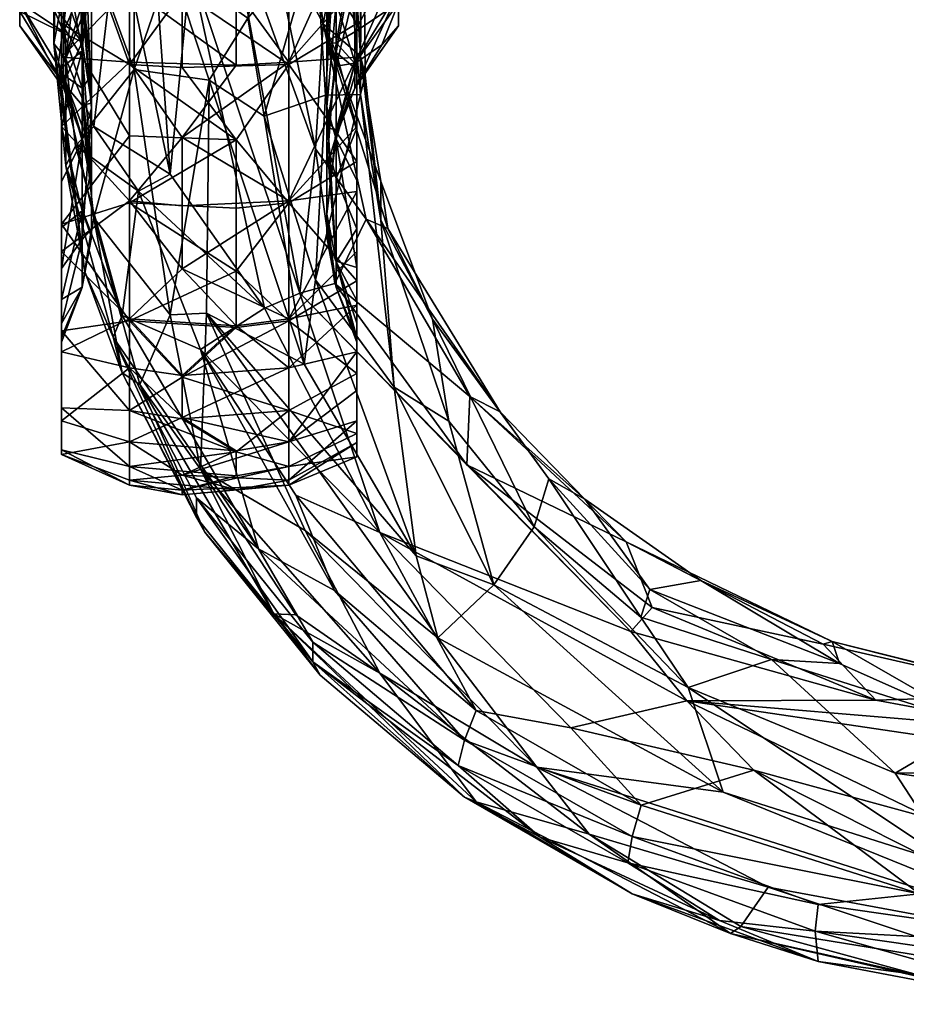
# Model space of a CAD drawing. Units: inches. Extents: x -0.8 to 26.2, y -45.2 to 0.
# Drawn here: x 0.1 to 3, y -45.2 to -42 of the extents above; entities that cross this region are included whole.
import ezdxf

# ---------------------------------------------------------------- set-up
doc = ezdxf.new("R2010")
doc.units = ezdxf.units.IN
doc.header["$MEASUREMENT"] = 0
doc.layers.add('AFUAC-3-CTPL', color=19, linetype='Continuous')
doc.layers.add('AFUAC-3-FMPT', color=4, linetype='Continuous')

msp = doc.modelspace()

# ---------------------------------------------------------------- meshes
at = {"layer": 'AFUAC-3-CTPL'}
mesh = msp.add_polyface(dxfattribs=at)
corners = [(1.0941, -41.1897, 3.1192), (1.0941, -42.0939, 2.8519), (1.0941, -41.3635, 2.9928), (1.3253, -41.4305, 2.4724), (1.3253, -41.2634, 1.6062), (1.3253, -41.1397, 2.2621), (1.1903, -41.3335, 0.5108), (1.1903, -41.1885, 0.1603), (1.1903, -40.9227, 0.6323), (1.1845, -41.2544, 1.3737), (1.1845, -41.5928, 1.3084), (1.1246, -41.2872, 1.1946), (1.1246, -40.9318, 1.4212), (1.1845, -41.108, 1.467), (1.1903, -41.5547, 3.875), (0.972, -41.1866, 3.9312), (0.972, -41.6783, 3.9611), (1.1845, -41.1102, 2.5348), (1.1903, -40.9284, 3.3703), (1.1903, -41.079, 3.8147), (1.1903, -41.3397, 3.4901), (1.1903, -41.4267, 0.1291), (1.1246, -41.1397, 3.2743), (0.972, -41.6701, 0.0384), (1.3253, -41.5518, 2.4875), (1.3253, -41.7865, 2.4267), (1.3253, -41.6109, 1.5162), (1.3253, -41.4887, 1.5165), (1.1246, -41.1344, 0.7275), (1.1246, -41.6321, 0.6635), (1.3253, -41.1092, 1.7934), (1.0941, -40.9186, 1.0084), (1.0941, -41.2366, 1.0398), (1.0941, -41.6222, 0.8261), (0.6288, -41.4296, 3.9924), (0.972, -41.1785, 0.0704), (1.1246, -41.6376, 3.3361), (1.1845, -41.4224, 2.6809), (1.1246, -41.1916, 2.7675), (1.1246, -41.6058, 2.8456), (0.8018, -41.1808, 3.9615), (1.1246, -41.7078, 1.1673), (0.8018, -41.4213, 0.0081), (1.1903, -41.7619, 0.5099), (0.8018, -41.1726, 0.04), (1.0941, -40.9052, 1.2229), (1.0941, -40.803, 2.9077), (1.1903, -40.9562, 0.2218)]
mesh.append_faces([[corners[k] for k in face] for face in [(9, 10, 11), (14, 15, 16), (3, 5, 17), (20, 22, 18), (23, 7, 21), (27, 10, 9), (28, 6, 8), (19, 15, 14), (35, 7, 23), (4, 27, 9), (3, 17, 37), (37, 38, 39), (24, 3, 37), (27, 26, 10), (42, 35, 23), (11, 10, 41), (37, 17, 38), (44, 35, 42), (39, 38, 2), (4, 9, 13), (35, 47, 7)]])
mesh.append_faces([[corners[k] for k in face] for face in [(32, 11, 41)]], dxfattribs={"vtx0": -1})
mesh.append_faces([[corners[k] for k in face] for face in [(3, 4, 5), (6, 7, 8), (18, 19, 20), (31, 32, 33), (15, 34, 16), (28, 33, 29), (43, 21, 6), (0, 2, 46)]], dxfattribs={"vtx0": -1, "vtx1": -1})
mesh.append_faces([[corners[k] for k in face] for face in [(4, 25, 26)]], dxfattribs={"vtx0": -1, "vtx1": -1, "vtx2": -1})
mesh.append_faces([[corners[k] for k in face] for face in [(0, 1, 2), (6, 21, 7), (4, 24, 25), (5, 4, 30), (20, 19, 14), (28, 31, 33), (0, 22, 36), (11, 32, 45)]], dxfattribs={"vtx0": -1, "vtx2": -1})
mesh.append_faces([[corners[k] for k in face] for face in [(12, 13, 11)]], dxfattribs={"vtx1": -1})
mesh.append_faces([[corners[k] for k in face] for face in [(3, 24, 4)]], dxfattribs={"vtx1": -1, "vtx2": -1})
mesh.append_faces([[corners[k] for k in face] for face in [(6, 28, 29), (36, 22, 20), (15, 40, 34), (26, 27, 4), (13, 9, 11)]], dxfattribs={"vtx2": -1})
mesh = msp.add_polyface(dxfattribs=at)
corners = [(1.0941, -42.0537, 3.0631), (1.0941, -41.1897, 3.1192), (1.1246, -41.6376, 3.3361), (1.0941, -41.6222, 0.8261), (1.0941, -42.2985, 1.0923), (1.1246, -41.9619, 0.7257), (1.3253, -41.6109, 1.5162), (1.3253, -41.7865, 2.4267), (1.3253, -41.8365, 1.605), (1.1845, -41.9208, 1.4142), (1.3253, -41.5518, 2.4875), (1.1845, -41.4224, 2.6809), (1.1845, -41.7663, 2.6585), (1.1903, -41.3397, 3.4901), (1.1903, -41.5547, 3.875), (1.1903, -42.0302, 3.8127), (1.1903, -41.667, 0.1286), (0.972, -42.1542, 0.1297), (0.972, -41.6701, 0.0384), (1.0941, -42.0939, 2.8519), (1.1246, -42.0923, 2.6518), (1.1246, -41.6058, 2.8456), (1.0941, -41.2366, 1.0398), (1.1246, -41.7078, 1.1673), (1.0941, -42.0903, 1.1458), (1.1845, -42.1573, 1.6649), (1.1903, -42.1731, 0.6297), (1.1903, -41.9054, 0.1588), (1.1903, -41.7619, 0.5099), (0.972, -41.6783, 3.9611), (0.972, -42.162, 3.8678), (0.6288, -41.9289, 3.96), (1.1845, -42.0569, 2.4733), (1.1903, -41.7681, 3.4892), (1.1246, -42.1673, 1.4186), (1.1845, -41.5928, 1.3084), (1.3253, -41.9629, 2.2604), (0.8018, -41.9207, 0.0385), (0.6288, -41.672, 0.0076), (0.8018, -41.4213, 0.0081), (1.1246, -41.6321, 0.6635), (1.1903, -41.3335, 0.5108), (1.1246, -42.1234, 3.2103), (0.8018, -41.6803, 3.9919), (0.6288, -41.4296, 3.9924), (1.0941, -41.3635, 2.9928), (1.3253, -41.9258, 1.6885), (1.1903, -41.4267, 0.1291)]
mesh.append_faces([[corners[k] for k in face] for face in [(10, 11, 12), (16, 17, 18), (19, 20, 21), (7, 10, 12), (23, 24, 22), (15, 29, 30), (14, 29, 15), (12, 11, 21), (27, 17, 16), (7, 12, 32), (23, 9, 34), (36, 7, 32), (17, 37, 18), (20, 12, 21), (32, 12, 20), (35, 9, 23), (19, 21, 45), (18, 47, 16)]])
mesh.append_faces([[corners[k] for k in face] for face in [(8, 25, 9), (6, 9, 35), (33, 42, 2), (29, 44, 43)]], dxfattribs={"vtx0": -1})
mesh.append_faces([[corners[k] for k in face] for face in [(6, 7, 8), (26, 27, 28), (29, 31, 30), (13, 15, 33), (42, 0, 2), (40, 3, 5), (8, 36, 46)]], dxfattribs={"vtx0": -1, "vtx1": -1})
mesh.append_faces([[corners[k] for k in face] for face in [(13, 14, 15), (22, 4, 3), (28, 27, 16), (19, 1, 0), (8, 7, 36), (40, 28, 41), (28, 40, 5), (28, 16, 47)]], dxfattribs={"vtx0": -1, "vtx2": -1})
mesh.append_faces([[corners[k] for k in face] for face in [(33, 2, 13)]], dxfattribs={"vtx1": -1})
mesh.append_faces([[corners[k] for k in face] for face in [(0, 1, 2), (3, 4, 5), (22, 24, 4)]], dxfattribs={"vtx1": -1, "vtx2": -1})
mesh.append_faces([[corners[k] for k in face] for face in [(6, 8, 9), (5, 26, 28), (38, 39, 18), (29, 43, 31), (8, 46, 25)]], dxfattribs={"vtx2": -1})
mesh = msp.add_polyface(dxfattribs=at)
corners = [(0.1589, -41.8475, 2.4655), (0.1053, -41.9629, 2.2604), (0.2462, -42.0569, 2.4733), (0.3365, -41.7687, 0.8443), (0.306, -41.6321, 0.6635), (0.306, -42.1183, 0.7873), (0.1053, -41.8365, 1.605), (0.1053, -41.4305, 2.4724), (0.1053, -41.4887, 1.5165), (0.4586, -41.4233, 0.0389), (0.2403, -41.9054, 0.1588), (0.2403, -41.667, 0.1286), (0.2462, -41.9208, 1.4142), (0.1053, -41.6109, 1.5162), (0.2462, -41.5928, 1.3084), (0.6288, -41.9289, 3.96), (0.4586, -41.6783, 3.9611), (0.4586, -42.162, 3.8678), (0.8018, -41.6803, 3.9919), (0.306, -41.4993, 2.8459), (0.3365, -42.3023, 2.9046), (0.3365, -41.2406, 2.9615), (0.2462, -41.7663, 2.6585), (0.306, -41.9132, 2.766), (0.2403, -41.7619, 0.5099), (0.1053, -41.7865, 2.4267), (0.1053, -41.9914, 1.7915), (0.306, -41.4695, 3.3365), (0.306, -41.9672, 3.2725), (0.2403, -41.7681, 3.4892), (0.3365, -41.4794, 3.1739), (0.2403, -41.5547, 3.875), (0.2403, -42.0302, 3.8127), (0.972, -41.6701, 0.0384), (0.8018, -41.9207, 0.0385), (0.6288, -41.672, 0.0076), (0.2403, -42.1731, 0.6297), (0.306, -41.7078, 1.1673), (0.306, -41.2872, 1.1946), (0.3365, -41.861, 1.0385), (0.306, -42.0896, 1.3459), (0.4586, -41.915, 0.0688), (0.2403, -42.1788, 3.3677), (0.3365, -42.2858, 1.3069), (0.6288, -41.4296, 3.9924), (0.2403, -41.3335, 0.5108), (0.2403, -42.1379, 0.2193)]
mesh.append_faces([[corners[k] for k in face] for face in [(0, 1, 2), (9, 10, 11), (15, 16, 17), (19, 20, 21), (22, 23, 19), (16, 31, 17), (23, 22, 2), (19, 23, 20), (41, 10, 9), (17, 31, 32), (26, 6, 40), (29, 28, 42), (35, 41, 9), (12, 37, 40), (40, 6, 12), (37, 12, 14)]])
mesh.append_faces([[corners[k] for k in face] for face in [(3, 4, 5), (12, 13, 14), (18, 16, 15), (22, 0, 2), (34, 41, 35), (4, 45, 24), (41, 46, 10)]], dxfattribs={"vtx0": -1})
mesh.append_faces([[corners[k] for k in face] for face in [(10, 24, 11), (25, 26, 1), (31, 29, 32), (25, 0, 22)]], dxfattribs={"vtx0": -1, "vtx1": -1})
mesh.append_faces([[corners[k] for k in face] for face in [(6, 7, 8)]], dxfattribs={"vtx0": -1, "vtx1": -1, "vtx2": -1})
mesh.append_faces([[corners[k] for k in face] for face in [(28, 30, 20), (10, 36, 24), (25, 6, 26), (3, 43, 39), (11, 24, 45), (30, 28, 27)]], dxfattribs={"vtx0": -1, "vtx2": -1})
mesh.append_faces([[corners[k] for k in face] for face in [(6, 13, 12), (37, 38, 39), (1, 0, 25)]], dxfattribs={"vtx1": -1})
mesh.append_faces([[corners[k] for k in face] for face in [(25, 7, 6)]], dxfattribs={"vtx1": -1, "vtx2": -1})
mesh.append_faces([[corners[k] for k in face] for face in [(27, 28, 29), (33, 34, 35), (5, 4, 24), (40, 37, 39), (7, 25, 22), (21, 20, 30), (18, 44, 16), (8, 13, 6)]], dxfattribs={"vtx2": -1})
mesh = msp.add_polyface(dxfattribs=at)
corners = [(1.2717, -42.0986, 2.068), (1.3253, -41.9629, 2.2604), (1.1845, -42.1587, 2.3325), (1.1903, -42.1379, 0.2193), (0.972, -42.6003, 0.3385), (0.972, -42.1542, 0.1297), (1.0941, -42.4909, 2.37), (1.1246, -42.3917, 2.1045), (1.1246, -42.0923, 2.6518), (1.1246, -42.5287, 2.9145), (1.1246, -42.1234, 3.2103), (1.1903, -42.3671, 3.2644), (1.0941, -42.2985, 1.0923), (1.1246, -42.4021, 0.9666), (1.1246, -41.9619, 0.7257), (1.1903, -42.1731, 0.6297), (1.1903, -42.3608, 0.309), (1.0941, -42.0939, 2.8519), (1.3253, -41.9258, 1.6885), (1.1845, -42.238, 1.9117), (1.1845, -42.1573, 1.6649), (1.3253, -42.0374, 2.0296), (1.1845, -42.2384, 2.0854), (1.1903, -42.1788, 3.3677), (1.1903, -41.7681, 3.4892), (1.1903, -42.0302, 3.8127), (1.1845, -41.9208, 1.4142), (1.1246, -42.1673, 1.4186), (1.1903, -42.4743, 3.6318), (0.972, -42.162, 3.8678), (1.1246, -42.3711, 1.7875), (1.0941, -42.3669, 1.4044), (1.0941, -42.4097, 2.8033), (1.1903, -42.534, 0.8605), (0.6288, -42.3969, 0.1921), (0.8018, -42.1636, 0.1003), (0.6288, -42.1716, 3.8971), (0.8018, -42.4045, 3.8044), (1.0941, -42.0537, 3.0631), (1.1903, -42.5704, 0.4265), (1.0941, -42.0903, 1.1458), (0.8018, -41.9207, 0.0385), (1.1246, -41.7078, 1.1673), (1.1903, -41.9054, 0.1588), (1.1845, -42.0569, 2.4733)]
mesh.append_faces([[corners[k] for k in face] for face in [(3, 4, 5), (6, 8, 17), (26, 20, 27), (25, 29, 28), (16, 4, 3), (7, 2, 8), (7, 22, 2), (20, 19, 30), (20, 30, 27), (5, 35, 41), (3, 5, 43), (22, 19, 0), (2, 44, 8), (1, 44, 2)]])
mesh.append_faces([[corners[k] for k in face] for face in [(6, 7, 8), (18, 19, 20), (18, 1, 21), (15, 13, 33), (5, 34, 35), (29, 36, 37), (19, 7, 30), (21, 0, 19), (7, 19, 22)]], dxfattribs={"vtx0": -1})
mesh.append_faces([[corners[k] for k in face] for face in [(23, 10, 24), (24, 25, 23), (23, 28, 11), (1, 0, 21)]], dxfattribs={"vtx0": -1, "vtx1": -1})
mesh.append_faces([[corners[k] for k in face] for face in [(0, 1, 2), (12, 13, 14), (15, 16, 3), (23, 25, 28), (32, 10, 9), (32, 6, 17), (17, 38, 32), (15, 39, 16), (27, 31, 40), (15, 3, 43)]], dxfattribs={"vtx0": -1, "vtx2": -1})
mesh.append_faces([[corners[k] for k in face] for face in [(22, 0, 2), (14, 13, 15)]], dxfattribs={"vtx1": -1})
mesh.append_faces([[corners[k] for k in face] for face in [(9, 10, 11), (32, 38, 10), (23, 11, 10), (40, 31, 12)]], dxfattribs={"vtx1": -1, "vtx2": -1})
mesh.append_faces([[corners[k] for k in face] for face in [(18, 21, 19), (27, 30, 31), (40, 42, 27)]], dxfattribs={"vtx2": -1})
mesh = msp.add_polyface(dxfattribs=at)
corners = [(0.2403, -42.0302, 3.8127), (0.2403, -42.1788, 3.3677), (0.2403, -42.6754, 3.5003), (0.4586, -42.3912, 3.7764), (0.2462, -42.2384, 2.0854), (0.2462, -42.2215, 1.8263), (0.306, -42.3982, 1.9982), (0.306, -41.9672, 3.2725), (0.3365, -42.3023, 2.9046), (0.306, -42.4064, 3.0299), (0.2403, -41.7681, 3.4892), (0.4586, -42.1542, 0.1297), (0.2403, -42.1379, 0.2193), (0.4586, -41.915, 0.0688), (0.1053, -42.0374, 2.0296), (0.3365, -42.2858, 1.3069), (0.306, -42.0896, 1.3459), (0.3365, -41.861, 1.0385), (0.306, -42.1183, 0.7873), (0.3365, -42.5008, 1.3068), (0.3365, -41.7687, 0.8443), (0.1053, -41.9914, 1.7915), (0.306, -42.2374, 2.4967), (0.3365, -42.5299, 2.2492), (0.3365, -42.1964, 2.7771), (0.8018, -42.1636, 0.1003), (0.8018, -42.4045, 3.8044), (0.4586, -42.162, 3.8678), (0.6288, -42.1716, 3.8971), (0.4586, -42.6003, 0.3385), (0.2403, -42.3608, 0.309), (0.306, -42.2925, 1.5902), (0.3365, -42.5529, 1.8713), (0.2403, -42.1731, 0.6297), (0.2462, -42.0569, 2.4733), (0.1053, -41.9629, 2.2604), (0.2462, -42.1955, 2.2537), (0.2403, -42.3618, 0.7322), (0.306, -42.6323, 1.2107), (0.2403, -41.7619, 0.5099), (0.6288, -41.9289, 3.96), (0.972, -42.162, 3.8678), (0.6288, -42.3969, 0.1921), (0.2403, -42.5387, 3.1353), (0.306, -41.9132, 2.766), (0.8018, -41.9207, 0.0385), (0.2403, -41.9054, 0.1588)]
mesh.append_faces([[corners[k] for k in face] for face in [(3, 0, 2), (4, 5, 6), (22, 23, 24), (26, 27, 3), (28, 27, 26), (31, 15, 32), (5, 21, 16), (34, 35, 36), (27, 0, 3), (40, 27, 28), (34, 22, 44), (22, 34, 36), (8, 44, 24), (44, 22, 24), (31, 5, 16), (6, 5, 31)]])
mesh.append_faces([[corners[k] for k in face] for face in [(14, 5, 4), (18, 19, 20), (11, 30, 12), (36, 6, 22), (37, 38, 18), (35, 21, 14), (18, 33, 37), (35, 4, 36)]], dxfattribs={"vtx0": -1})
mesh.append_faces([[corners[k] for k in face] for face in [(0, 1, 2), (7, 8, 9), (15, 16, 17), (30, 33, 12), (19, 15, 20), (12, 33, 46)]], dxfattribs={"vtx0": -1, "vtx1": -1})
mesh.append_faces([[corners[k] for k in face] for face in [(0, 10, 1), (25, 11, 13), (18, 39, 33), (41, 40, 28), (30, 37, 33)]], dxfattribs={"vtx0": -1, "vtx2": -1})
mesh.append_faces([[corners[k] for k in face] for face in [(11, 12, 13), (42, 11, 25), (42, 29, 11)]], dxfattribs={"vtx1": -1})
mesh.append_faces([[corners[k] for k in face] for face in [(29, 30, 11), (45, 25, 13)]], dxfattribs={"vtx1": -1, "vtx2": -1})
mesh.append_faces([[corners[k] for k in face] for face in [(14, 21, 5), (15, 31, 16), (35, 14, 4), (1, 7, 9), (9, 43, 1), (36, 4, 6)]], dxfattribs={"vtx2": -1})
mesh = msp.add_polyface(dxfattribs=at)
corners = [(0.8018, -43.003, 0.6305), (0.4586, -42.9806, 0.6517), (0.6288, -42.8199, 0.4593), (0.306, -42.7254, 2.6426), (0.3365, -42.6905, 2.2901), (0.306, -42.8795, 2.165), (0.306, -42.6323, 1.2107), (0.2403, -42.3618, 0.7322), (0.2403, -42.6861, 1.0121), (0.3365, -42.3023, 2.9046), (0.8018, -42.8264, 3.5354), (0.4586, -42.6073, 3.6571), (0.4586, -42.9862, 3.3423), (0.2403, -42.7632, 0.5698), (0.2403, -42.3608, 0.309), (0.4586, -42.6003, 0.3385), (0.2403, -42.6754, 3.5003), (0.2403, -42.1788, 3.3677), (0.2403, -42.5387, 3.1353), (0.2403, -42.9185, 1.3719), (0.306, -42.8788, 1.8294), (0.3365, -42.7172, 1.8502), (0.3365, -42.1964, 2.7771), (0.3365, -42.5299, 2.2492), (0.8018, -42.6239, 3.6831), (0.8018, -42.4045, 3.8044), (0.2403, -43.0191, 3.166), (0.972, -42.6003, 0.3385), (0.6288, -42.6168, 0.3124), (0.6288, -42.3969, 0.1921), (0.306, -42.4064, 3.0299), (0.2403, -42.8186, 2.811), (0.3365, -42.5529, 1.8713), (0.3365, -42.5008, 1.3068), (0.2403, -43.0864, 0.9241), (0.2403, -42.9957, 2.421), (0.306, -42.1183, 0.7873), (0.4586, -42.3912, 3.7764), (0.306, -42.2374, 2.4967), (0.306, -42.3982, 1.9982), (0.306, -42.2925, 1.5902), (0.3365, -42.2858, 1.3069), (0.2403, -43.0558, 1.9969)]
mesh.append_faces([[corners[k] for k in face] for face in [(15, 13, 14), (12, 16, 26), (11, 16, 12), (28, 15, 29), (2, 15, 28), (6, 8, 19), (11, 37, 16)]])
mesh.append_faces([[corners[k] for k in face] for face in [(0, 1, 2), (6, 7, 8), (19, 20, 6), (22, 4, 9), (35, 3, 5), (6, 21, 33), (30, 31, 18), (3, 35, 31), (32, 39, 40)]], dxfattribs={"vtx0": -1})
mesh.append_faces([[corners[k] for k in face] for face in [(3, 4, 5), (13, 7, 14), (20, 21, 6), (16, 18, 26), (21, 32, 33), (34, 8, 13), (4, 23, 21), (5, 4, 20), (23, 39, 32)]], dxfattribs={"vtx0": -1, "vtx1": -1})
mesh.append_faces([[corners[k] for k in face] for face in [(10, 11, 12), (13, 8, 7), (16, 17, 18), (9, 3, 30), (26, 18, 31), (34, 19, 8), (20, 4, 21), (42, 5, 20), (21, 23, 32)]], dxfattribs={"vtx0": -1, "vtx2": -1})
mesh.append_faces([[corners[k] for k in face] for face in [(24, 25, 11), (2, 1, 15), (6, 33, 36), (24, 11, 10), (38, 39, 23)]], dxfattribs={"vtx1": -1})
mesh.append_faces([[corners[k] for k in face] for face in [(9, 4, 3), (22, 23, 4), (32, 41, 33)]], dxfattribs={"vtx1": -1, "vtx2": -1})
mesh.append_faces([[corners[k] for k in face] for face in [(1, 13, 15), (27, 28, 29), (30, 3, 31), (25, 37, 11)]], dxfattribs={"vtx2": -1})
mesh = msp.add_polyface(dxfattribs=at)
corners = [(1.1903, -42.4743, 3.6318), (0.972, -42.162, 3.8678), (0.972, -42.6073, 3.6571), (1.0941, -42.2985, 1.0923), (1.1246, -42.7946, 1.5045), (1.1246, -42.4021, 0.9666), (1.1903, -42.3671, 3.2644), (1.1903, -42.858, 3.3442), (1.1903, -42.6902, 2.9832), (0.972, -42.6003, 0.3385), (0.6288, -42.3969, 0.1921), (0.972, -42.1542, 0.1297), (1.1246, -42.3711, 1.7875), (1.1246, -42.3917, 2.1045), (1.0941, -42.6433, 1.5648), (0.972, -42.9806, 0.6517), (0.6288, -42.8199, 0.4593), (1.1246, -42.7967, 2.4903), (1.0941, -42.7178, 2.145), (1.0941, -42.4097, 2.8033), (1.1903, -42.534, 0.8605), (1.1903, -42.5704, 0.4265), (1.1903, -42.1731, 0.6297), (1.1903, -42.9362, 0.7365), (1.1903, -42.7632, 0.5698), (1.1246, -42.8795, 2.165), (1.1903, -43.0409, 2.2111), (1.0941, -42.3669, 1.4044), (1.1903, -43.0558, 1.9969), (1.0941, -42.4909, 2.37), (1.1903, -43.1562, 2.9686), (1.1246, -42.5287, 2.9145), (1.1903, -42.9211, 2.6223), (1.1903, -42.8152, 1.1837), (1.1903, -43.0864, 0.9241), (0.972, -42.9862, 3.3423), (0.8018, -42.8264, 3.5354), (0.6288, -42.6168, 0.3124), (0.8018, -42.4045, 3.8044), (1.1903, -42.9939, 1.573), (1.1903, -42.3608, 0.309), (0.8018, -43.003, 0.6305), (0.8018, -42.6239, 3.6831)]
mesh.append_faces([[corners[k] for k in face] for face in [(12, 13, 14), (23, 15, 24), (0, 2, 7), (27, 12, 14), (21, 15, 9), (33, 4, 39), (21, 9, 40), (2, 38, 42), (2, 42, 36), (24, 15, 21)]])
mesh.append_faces([[corners[k] for k in face] for face in [(13, 29, 14), (14, 25, 4), (9, 16, 37), (8, 17, 31), (26, 17, 32)]], dxfattribs={"vtx0": -1})
mesh.append_faces([[corners[k] for k in face] for face in [(6, 7, 8), (9, 10, 11), (15, 16, 9), (20, 21, 22), (17, 19, 31), (8, 30, 32), (33, 34, 20), (18, 29, 19)]], dxfattribs={"vtx0": -1, "vtx1": -1})
mesh.append_faces([[corners[k] for k in face] for face in [(3, 4, 5), (6, 0, 7), (17, 18, 19), (20, 23, 24), (8, 7, 30), (18, 17, 25), (20, 24, 21), (20, 34, 23)]], dxfattribs={"vtx0": -1, "vtx2": -1})
mesh.append_faces([[corners[k] for k in face] for face in [(0, 1, 2), (7, 2, 35), (20, 5, 33), (8, 31, 6), (32, 17, 8), (14, 29, 18)]], dxfattribs={"vtx1": -1})
mesh.append_faces([[corners[k] for k in face] for face in [(25, 17, 26), (14, 18, 25)]], dxfattribs={"vtx1": -1, "vtx2": -1})
mesh.append_faces([[corners[k] for k in face] for face in [(4, 25, 28), (5, 4, 33), (3, 14, 4), (2, 36, 35), (1, 38, 2), (27, 14, 3), (15, 41, 16)]], dxfattribs={"vtx2": -1})
mesh = msp.add_polyface(dxfattribs=at)
corners = [(0.4586, -43.2749, 2.9432), (0.2403, -43.0191, 3.166), (0.2403, -43.2669, 2.7554), (0.972, -43.516, 1.9959), (0.6288, -43.5317, 2.246), (0.6288, -43.5469, 1.9958), (0.2403, -43.4024, 2.2954), (0.2403, -42.9957, 2.421), (0.2403, -43.0558, 1.9969), (0.8018, -43.5306, 1.7457), (0.4586, -43.5, 1.7496), (0.6288, -43.4831, 1.4995), (0.8018, -42.8264, 3.5354), (0.4586, -42.9862, 3.3423), (0.8018, -43.0087, 3.3634), (0.4586, -43.1383, 0.8416), (0.2403, -43.3091, 1.3488), (0.2403, -43.0864, 0.9241), (0.4586, -43.4553, 2.4848), (0.4586, -43.516, 1.9959), (0.2403, -43.4167, 1.8161), (0.2403, -42.9185, 1.3719), (0.2403, -42.8186, 2.811), (0.8018, -43.4082, 2.7309), (0.2403, -43.04, 1.7827), (0.4586, -43.3765, 1.2727), (0.6288, -43.298, 1.0347), (0.8018, -43.4852, 2.4924), (0.4586, -42.9806, 0.6517), (0.2403, -42.7632, 0.5698), (0.306, -42.8795, 2.165), (0.306, -42.8788, 1.8294), (0.6288, -43.1681, 3.1699), (0.8018, -43.003, 0.6305), (0.6288, -43.1632, 0.8233), (0.6288, -43.302, 2.958), (0.8018, -43.4052, 1.2613)]
mesh.append_faces([[corners[k] for k in face] for face in [(0, 1, 2), (19, 6, 20), (26, 25, 15), (0, 2, 18), (18, 2, 6), (19, 20, 10), (32, 0, 35), (11, 10, 25), (5, 19, 10), (4, 19, 5), (34, 15, 28), (26, 15, 34)]])
mesh.append_faces([[corners[k] for k in face] for face in [(9, 10, 11), (15, 16, 17), (25, 20, 16), (28, 17, 29), (30, 8, 7), (14, 13, 32), (27, 18, 4), (36, 25, 26)]], dxfattribs={"vtx0": -1})
mesh.append_faces([[corners[k] for k in face] for face in [(12, 13, 14), (6, 8, 20), (16, 21, 17), (1, 22, 2), (2, 7, 6), (23, 18, 27), (20, 24, 16)]], dxfattribs={"vtx0": -1, "vtx1": -1})
mesh.append_faces([[corners[k] for k in face] for face in [(3, 4, 5), (6, 7, 8), (23, 0, 18), (16, 24, 21), (31, 21, 24), (2, 22, 7), (31, 24, 8), (20, 8, 24)]], dxfattribs={"vtx0": -1, "vtx2": -1})
mesh.append_faces([[corners[k] for k in face] for face in [(4, 18, 19), (10, 20, 25), (25, 16, 15), (32, 13, 0), (15, 17, 28), (35, 0, 23), (11, 25, 36)]], dxfattribs={"vtx1": -1})
mesh.append_faces([[corners[k] for k in face] for face in [(13, 1, 0), (18, 6, 19), (9, 5, 10), (33, 34, 28)]], dxfattribs={"vtx2": -1})
mesh = msp.add_polyface(dxfattribs=at)
corners = [(0.972, -43.5, 1.7496), (0.6288, -43.4831, 1.4995), (0.972, -43.3765, 1.2727), (1.1903, -43.0558, 1.9969), (1.1903, -43.3779, 1.579), (1.1903, -42.9939, 1.573), (1.1903, -42.9211, 2.6223), (1.1903, -43.1562, 2.9686), (1.1903, -43.3494, 2.5297), (0.972, -43.2749, 2.9432), (1.1903, -43.3091, 1.3488), (1.1246, -42.7946, 1.5045), (0.972, -42.9862, 3.3423), (0.6288, -43.1681, 3.1699), (0.6288, -43.298, 1.0347), (0.972, -43.1383, 0.8416), (0.8018, -42.8264, 3.5354), (0.8018, -43.0087, 3.3634), (0.972, -43.4553, 2.4848), (0.6288, -43.5317, 2.246), (0.972, -43.516, 1.9959), (1.1903, -43.0409, 2.2111), (1.1903, -43.4249, 2.0562), (0.8018, -43.4052, 1.2613), (0.6288, -43.1632, 0.8233), (0.8018, -43.4082, 2.7309), (0.8018, -43.4852, 2.4924), (1.1903, -42.8152, 1.1837), (1.1903, -43.2113, 1.1293), (1.1903, -43.0864, 0.9241), (0.6288, -43.302, 2.958), (1.1903, -42.858, 3.3442), (1.1903, -42.9362, 0.7365), (0.972, -42.9806, 0.6517), (0.8018, -43.003, 0.6305), (0.6288, -43.5469, 1.9958), (0.8018, -43.5306, 1.7457), (1.1246, -42.8795, 2.165)]
mesh.append_faces([[corners[k] for k in face] for face in [(12, 16, 17), (18, 25, 26), (9, 25, 18), (33, 15, 34), (0, 20, 36), (10, 2, 28)]])
mesh.append_faces([[corners[k] for k in face] for face in [(22, 18, 20), (2, 1, 23), (7, 12, 9), (29, 2, 15), (8, 9, 18), (10, 0, 2), (32, 15, 33), (15, 24, 34), (20, 35, 36), (4, 20, 0), (9, 30, 25)]], dxfattribs={"vtx0": -1})
mesh.append_faces([[corners[k] for k in face] for face in [(0, 1, 2), (3, 4, 5), (12, 13, 9), (2, 14, 15), (18, 19, 20), (6, 8, 21), (5, 28, 27), (21, 22, 3)]], dxfattribs={"vtx0": -1, "vtx1": -1})
mesh.append_faces([[corners[k] for k in face] for face in [(6, 7, 8), (5, 4, 10), (21, 8, 22), (15, 14, 24), (27, 28, 29), (3, 22, 4), (9, 13, 30), (5, 10, 28)]], dxfattribs={"vtx0": -1, "vtx2": -1})
mesh.append_faces([[corners[k] for k in face] for face in [(7, 9, 8), (5, 11, 3), (4, 0, 10), (22, 20, 4), (31, 12, 7), (8, 18, 22), (28, 2, 29), (29, 15, 32)]], dxfattribs={"vtx1": -1})
mesh.append_faces([[corners[k] for k in face] for face in [(12, 17, 13), (18, 26, 19), (2, 23, 14), (21, 3, 37), (0, 36, 1)]], dxfattribs={"vtx2": -1})
at = {"layer": 'AFUAC-3-FMPT'}
mesh = msp.add_polyface(dxfattribs=at)
corners = [(0.7153, -41.5448, 31.5878), (0.9562, -41.2574, 31.2058), (0.9562, -41.4941, 31.6232), (0.591, -41.8366, 31.9561), (1.0896, -42.2603, 32.4674), (1.1375, -41.5108, 31.9235), (1.2024, -42.2588, 32.7058), (1.2065, -40.9033, 31.6824), (1.1677, -41.5745, 32.655), (1.2024, -42.1345, 32.9212), (1.2684, -42.6628, 32.9391), (1.2181, -42.196, 32.8132), (0.7153, -41.0973, 30.2737), (0.538, -41.062, 4.6667), (0.8926, -41.062, 4.6667), (1.2205, -42.6592, 33.4758), (1.0827, -42.0304, 33.1127), (1.058, -42.4331, 33.4375), (0.655, -41.8463, 33.1844), (0.5903, -42.5147, 33.5196), (0.893, -42.9463, 33.8135), (0.8994, -41.678, 33.0431), (0.8397, -41.0816, 30.2744), (0.7153, -41.228, 30.9624), (0.9562, -41.1028, 30.7516), (0.7153, -41.4198, 31.3895), (1.0576, -41.7529, 32.0418), (0.8926, -42.3283, 32.3497), (0.8397, -42.0129, 32.1128), (0.778, -41.6607, 33.069), (1.0071, -42.898, 33.7947), (24.2062, -42.3378, 33.0386), (24.2743, -42.319, 32.606), (24.1622, -42.6628, 32.9391), (1.1677, -40.7996, 31.7411), (1.1006, -41.0634, 32.3029), (1.0092, -40.998, 32.3584), (0.8994, -41.1734, 32.6351), (1.0092, -41.4541, 32.804), (1.2143, -40.7844, 31.1135), (1.2684, -42.5385, 33.1545), (1.2902, -42.6893, 33.3761), (0.778, -41.1516, 32.6574), (0.5312, -41.4161, 32.8509), (1.058, -42.8553, 32.7063), (1.1908, -40.9009, 31.0738), (1.1375, -41.0083, 31.0372), (1.1375, -40.8894, 30.5395), (0.7153, -42.2117, 32.2392)]
mesh.append_faces([[corners[k] for k in face] for face in [(4, 5, 6), (12, 13, 14), (18, 19, 20), (16, 21, 17), (5, 7, 6), (12, 14, 22), (23, 24, 25), (26, 27, 28), (17, 29, 30), (36, 37, 38), (28, 2, 26), (21, 29, 17), (4, 6, 44), (9, 8, 16), (3, 2, 28), (2, 45, 5), (1, 46, 2), (6, 7, 11), (25, 24, 1), (24, 47, 1), (38, 37, 21), (2, 5, 26), (16, 38, 21), (23, 22, 24), (12, 22, 23), (10, 9, 40), (40, 9, 16), (35, 36, 38), (25, 1, 0), (41, 16, 15), (29, 18, 30)]])
mesh.append_faces([[corners[k] for k in face] for face in [(7, 9, 11), (42, 43, 29)]], dxfattribs={"vtx0": -1, "vtx1": -1})
mesh.append_faces([[corners[k] for k in face] for face in [(0, 1, 2), (2, 3, 0), (7, 8, 9), (9, 10, 11), (15, 16, 17), (31, 32, 33), (34, 35, 8), (8, 7, 34), (39, 7, 5), (40, 16, 41), (38, 16, 8), (8, 35, 38), (6, 11, 10), (21, 37, 42), (42, 29, 21), (26, 5, 4), (4, 27, 26), (28, 27, 48), (48, 3, 28), (45, 2, 46)]], dxfattribs={"vtx2": -1})
mesh = msp.add_polyface(dxfattribs=at)
corners = [(0.4214, -40.998, 32.3584), (0.3301, -40.8735, 32.0565), (0.4214, -41.4541, 32.804), (0.4744, -41.4941, 31.6232), (0.4744, -41.8044, 31.9891), (0.2931, -41.6854, 32.1109), (0.4744, -42.1775, 32.2907), (0.2542, -42.1431, 32.9952), (0.2242, -41.235, 32.1574), (0.2153, -42.0945, 32.7546), (0.2163, -41.0121, 31.6207), (0.2931, -41.0083, 31.0372), (0.2398, -41.2615, 31.7856), (0.5312, -41.678, 33.0431), (0.5903, -42.5147, 33.5196), (0.655, -41.8463, 33.1844), (0.3301, -41.508, 32.7372), (0.591, -41.1037, 30.5092), (0.373, -41.1902, 31.236), (0.5312, -41.4161, 32.8509), (0.778, -41.1516, 32.6574), (0.6526, -41.1516, 32.6574), (0.778, -41.6607, 33.069), (0.2538, -42.4877, 33.0539), (0.5903, -42.9671, 32.7359), (0.7153, -42.2117, 32.2392), (0.4214, -41.7114, 32.9928), (0.3444, -42.361, 33.2477), (0.7153, -41.228, 30.9624), (0.7153, -41.4198, 31.3895), (0.4744, -41.2574, 31.2058), (0.591, -41.8366, 31.9561), (0.3145, -42.3797, 32.5798), (0.3444, -42.6549, 32.7387), (0.2298, -42.1544, 32.6509), (0.7153, -41.5448, 31.5878), (0.2846, -42.4232, 33.1569), (0.3149, -42.8292, 33.1064), (0.4874, -42.5696, 33.4737), (0.7153, -41.0973, 30.2737), (0.4744, -41.0355, 30.2766)]
mesh.append_faces([[corners[k] for k in face] for face in [(0, 1, 2), (3, 4, 5), (5, 4, 6), (7, 8, 9), (10, 11, 12), (13, 14, 15), (16, 8, 7), (10, 12, 9), (19, 0, 2), (9, 23, 7), (28, 29, 30), (1, 8, 16), (31, 25, 6), (3, 35, 4), (7, 23, 36), (12, 3, 5), (12, 5, 9), (17, 28, 30), (9, 34, 37), (9, 5, 34), (27, 36, 38), (27, 7, 36), (2, 1, 16), (2, 16, 26), (10, 9, 8), (21, 0, 19), (23, 9, 37), (4, 31, 6), (4, 35, 31), (26, 14, 13), (18, 30, 3), (17, 30, 18)]])
mesh.append_faces([[corners[k] for k in face] for face in [(11, 18, 12)]], dxfattribs={"vtx0": -1, "vtx1": -1})
mesh.append_faces([[corners[k] for k in face] for face in [(19, 15, 22)]], dxfattribs={"vtx0": -1, "vtx2": -1})
mesh.append_faces([[corners[k] for k in face] for face in [(5, 32, 34)]], dxfattribs={"vtx1": -1})
mesh.append_faces([[corners[k] for k in face] for face in [(32, 33, 34), (33, 32, 6)]], dxfattribs={"vtx1": -1, "vtx2": -1})
mesh.append_faces([[corners[k] for k in face] for face in [(11, 17, 18), (18, 3, 12), (20, 21, 19), (19, 13, 15), (24, 6, 25), (14, 26, 27), (2, 26, 13), (13, 19, 2), (7, 27, 26), (26, 16, 7), (29, 35, 3), (3, 30, 29), (32, 5, 6), (39, 28, 17), (17, 40, 39)]], dxfattribs={"vtx2": -1})
mesh = msp.add_polyface(dxfattribs=at)
corners = [(0.2538, -42.4877, 33.0539), (0.4059, -43.0392, 33.3723), (0.4354, -42.9698, 33.4724), (0.2846, -42.4232, 33.1569), (1.311, -43.2005, 32.9979), (1.3823, -43.7431, 33.1573), (1.058, -42.8553, 32.7063), (1.2024, -42.2588, 32.7058), (0.4354, -43.1539, 33.1536), (0.6741, -43.6192, 33.5625), (0.3149, -42.8292, 33.1064), (0.7063, -42.9625, 32.6886), (0.7153, -42.2117, 32.2392), (1.0217, -43.1267, 32.8014), (1.058, -42.4331, 33.4375), (1.1195, -42.8661, 33.7491), (1.2205, -42.6592, 33.4758), (1.6527, -43.2797, 33.5824), (1.5545, -43.2301, 33.8054), (1.4346, -42.9813, 33.2666), (1.2902, -42.6893, 33.3761), (0.5903, -42.9671, 32.7359), (0.6877, -43.4644, 33.1006), (0.4925, -43.1919, 33.0488), (0.3444, -42.6549, 32.7387), (1.0071, -42.898, 33.7947), (1.5451, -43.4506, 34.0866), (1.2684, -42.5385, 33.1545), (0.893, -42.9463, 33.8135), (0.4874, -42.5696, 33.4737), (0.6877, -43.0791, 33.7679), (1.2649, -43.6679, 34.1854), (0.9943, -43.5473, 34.0382), (0.6741, -43.5565, 33.671), (1.8086, -43.4948, 33.563), (1.7614, -43.6499, 33.3744), (1.2684, -42.6628, 32.9391), (0.3444, -42.361, 33.2477), (0.5903, -42.5147, 33.5196), (0.8926, -42.3283, 32.3497), (0.8745, -43.7204, 33.9058), (1.0241, -43.6615, 33.0922), (0.2298, -42.1544, 32.6509), (0.4744, -42.1775, 32.2907), (1.0896, -42.2603, 32.4674), (1.4867, -43.3092, 33.1777), (1.9252, -43.5612, 33.8795), (0.7012, -43.6665, 33.4496), (0.655, -41.8463, 33.1844)]
mesh.append_faces([[corners[k] for k in face] for face in [(17, 16, 18), (19, 20, 17), (1, 9, 33), (10, 24, 8), (19, 34, 35), (36, 27, 19), (29, 3, 2), (12, 39, 13), (16, 15, 18), (18, 15, 26), (30, 2, 40), (29, 2, 30), (45, 19, 35), (36, 19, 45), (4, 36, 45), (38, 29, 28), (8, 24, 23), (8, 23, 47), (19, 17, 34), (40, 1, 33), (13, 6, 5), (0, 10, 1), (20, 16, 17), (2, 1, 40)]])
mesh.append_faces([[corners[k] for k in face] for face in [(31, 30, 32), (24, 43, 21)]], dxfattribs={"vtx0": -1})
mesh.append_faces([[corners[k] for k in face] for face in [(25, 28, 31)]], dxfattribs={"vtx0": -1, "vtx2": -1})
mesh.append_faces([[corners[k] for k in face] for face in [(31, 28, 30)]], dxfattribs={"vtx1": -1, "vtx2": -1})
mesh.append_faces([[corners[k] for k in face] for face in [(0, 1, 2), (2, 3, 0), (4, 5, 6), (6, 7, 4), (8, 9, 1), (1, 10, 8), (11, 12, 13), (13, 5, 11), (14, 15, 16), (21, 22, 23), (23, 24, 21), (15, 14, 25), (25, 26, 15), (20, 19, 27), (28, 29, 30), (12, 11, 21), (37, 29, 38), (11, 41, 22), (22, 21, 11), (36, 4, 7), (24, 10, 42), (6, 13, 39), (39, 44, 6), (46, 17, 18), (25, 48, 28)]], dxfattribs={"vtx2": -1})
mesh = msp.add_polyface(dxfattribs=at)
corners = [(2.0775, -44.6468, 34.4406), (1.5369, -44.3359, 34.2612), (1.5173, -44.4176, 34.1682), (2.253, -44.21, 34.543), (1.2649, -43.6679, 34.1854), (1.8796, -44.2963, 34.4706), (1.5749, -44.5343, 33.8238), (1.2649, -44.1203, 33.4018), (1.9382, -44.6388, 33.7011), (0.9943, -43.5473, 34.0382), (1.5749, -44.2404, 34.3328), (1.0489, -44.0841, 33.8309), (1.0489, -44.0214, 33.9394), (0.6741, -43.5565, 33.671), (0.6741, -43.6192, 33.5625), (1.0241, -43.6615, 33.0922), (0.7063, -42.9625, 32.6886), (1.4512, -44.0068, 33.2824), (1.7703, -44.4236, 33.5321), (0.7012, -43.6665, 33.4496), (0.924, -43.9295, 33.4746), (1.0727, -44.1273, 33.7157), (0.8745, -43.7204, 33.9058), (1.7815, -44.6482, 34.1566), (2.0628, -44.7313, 34.3493), (0.4925, -43.1919, 33.0488), (0.6877, -43.4644, 33.1006), (1.4867, -43.3092, 33.1777), (1.7614, -43.6499, 33.3744), (1.6316, -43.8359, 33.2725), (2.0583, -43.6983, 34.0757), (1.5545, -43.2301, 33.8054), (1.5451, -43.4506, 34.0866), (1.5369, -44.52, 33.9424), (2.106, -44.5458, 34.5092), (1.1187, -43.8545, 34.1101), (1.311, -43.2005, 32.9979), (0.9943, -43.9326, 33.3709), (1.0071, -42.898, 33.7947), (2.0733, -43.9868, 34.4233), (2.3703, -44.5039, 33.5965), (1.3823, -43.7431, 33.1573), (0.6877, -43.0791, 33.7679), (1.9252, -43.5612, 33.8795), (1.8086, -43.4948, 33.563), (1.6527, -43.2797, 33.5824), (2.0775, -44.8308, 34.1218), (0.4354, -43.1539, 33.1536)]
mesh.append_faces([[corners[k] for k in face] for face in [(6, 7, 8), (4, 9, 10), (19, 20, 21), (22, 12, 1), (2, 23, 24), (25, 26, 20), (27, 28, 29), (30, 31, 32), (21, 20, 33), (2, 11, 23), (35, 1, 10), (36, 27, 29), (32, 38, 39), (29, 40, 17), (41, 36, 29), (11, 33, 23), (35, 22, 1), (42, 22, 35), (19, 25, 20), (7, 18, 8), (15, 18, 7), (4, 10, 5), (5, 10, 34), (12, 11, 2), (41, 29, 17), (16, 41, 17), (44, 45, 43), (22, 13, 12), (11, 21, 33), (1, 12, 2), (33, 20, 6), (33, 6, 46), (23, 33, 46), (14, 47, 19), (20, 26, 37), (9, 42, 35), (9, 35, 10)]])
mesh.append_faces([[corners[k] for k in face] for face in [(38, 4, 39)]], dxfattribs={"vtx0": -1, "vtx1": -1})
mesh.append_faces([[corners[k] for k in face] for face in [(0, 1, 2), (3, 4, 5), (11, 12, 13), (13, 14, 11), (15, 16, 17), (17, 18, 15), (34, 10, 1), (20, 37, 7), (7, 6, 20), (26, 15, 7), (7, 37, 26), (31, 30, 43), (11, 14, 19), (19, 21, 11)]], dxfattribs={"vtx2": -1})
mesh = msp.add_polyface(dxfattribs=at)
corners = [(1.5173, -44.4176, 34.1682), (2.0628, -44.7313, 34.3493), (2.0775, -44.6468, 34.4406), (2.1337, -43.8509, 33.625), (1.9252, -43.5612, 33.8795), (2.2983, -43.8224, 34.0303), (1.8796, -44.2963, 34.4706), (2.4684, -44.4327, 34.6269), (2.253, -44.21, 34.543), (2.2575, -44.1671, 33.556), (2.9244, -44.4429, 33.7152), (3.1193, -44.7419, 33.7339), (1.7703, -44.4236, 33.5321), (2.3703, -44.5039, 33.5965), (3.6428, -45.0186, 33.8756), (2.6662, -44.9513, 34.4763), (2.3585, -44.9162, 34.3113), (2.6755, -45.0489, 34.2478), (2.1046, -43.9403, 33.5421), (2.5262, -44.0766, 33.7553), (2.5147, -44.8093, 33.7548), (2.106, -44.5458, 34.5092), (2.6925, -44.0269, 34.2655), (2.1414, -43.9097, 34.3517), (2.8614, -44.2075, 34.5236), (2.394, -44.9588, 34.0689), (3.3171, -45.1696, 34.1906), (2.0775, -44.8308, 34.1218), (1.4512, -44.0068, 33.2824), (1.6316, -43.8359, 33.2725), (1.7614, -43.6499, 33.3744), (3.0023, -44.8306, 34.6736), (1.5369, -44.3359, 34.2612), (2.7451, -44.0899, 33.9066), (2.7211, -44.0188, 34.1437), (1.8086, -43.4948, 33.563), (3.0424, -44.5891, 34.7172), (1.9382, -44.6388, 33.7011), (2.4273, -44.936, 33.9502), (1.5749, -44.5343, 33.8238), (3.3395, -45.0841, 33.9582), (1.5451, -43.4506, 34.0866), (2.0733, -43.9868, 34.4233), (2.0583, -43.6983, 34.0757), (2.6755, -44.8649, 34.5666), (3.0202, -45.0975, 34.0435), (1.2649, -43.6679, 34.1854), (1.7815, -44.6482, 34.1566)]
mesh.append_faces([[corners[k] for k in face] for face in [(3, 4, 5), (9, 10, 11), (18, 19, 9), (12, 14, 20), (6, 21, 7), (22, 23, 24), (17, 25, 26), (28, 13, 12), (29, 30, 9), (9, 19, 10), (35, 4, 3), (43, 23, 22), (39, 25, 27), (30, 35, 18), (30, 18, 9), (31, 2, 44), (29, 9, 13), (13, 9, 11), (12, 20, 37), (43, 41, 23), (38, 45, 25), (24, 42, 8), (5, 43, 34), (4, 43, 5), (34, 43, 22), (18, 35, 3), (1, 16, 15), (21, 2, 31)]])
mesh.append_faces([[corners[k] for k in face] for face in [(33, 5, 34), (38, 20, 40)]], dxfattribs={"vtx0": -1, "vtx2": -1})
mesh.append_faces([[corners[k] for k in face] for face in [(12, 13, 14)]], dxfattribs={"vtx1": -1})
mesh.append_faces([[corners[k] for k in face] for face in [(0, 1, 2), (6, 7, 8), (15, 16, 17), (17, 16, 27), (27, 25, 17), (7, 21, 31), (32, 2, 21), (33, 3, 5), (8, 7, 36), (37, 38, 25), (25, 39, 37), (38, 37, 20), (23, 41, 42), (42, 24, 23), (1, 15, 44), (44, 2, 1), (19, 18, 3), (3, 33, 19), (46, 8, 42), (47, 27, 16), (16, 1, 47)]], dxfattribs={"vtx2": -1})
mesh = msp.add_polyface(dxfattribs=at)
corners = [(3.6341, -45.1864, 34.3271), (3.3171, -45.1696, 34.1906), (3.6375, -45.1605, 34.0798), (21.7965, -45.1864, 34.3271), (3.6334, -45.09, 34.5564), (3.3064, -45.1328, 34.4363), (21.7973, -45.1527, 34.4478), (3.6375, -44.7752, 34.7471), (3.0023, -44.8306, 34.6736), (3.6341, -45.0024, 34.6459), (3.3825, -44.3041, 34.5794), (2.253, -44.21, 34.543), (3.6457, -44.4152, 34.6706), (21.782, -44.3204, 34.5887), (3.6486, -44.7959, 33.7651), (21.7849, -44.9142, 33.8063), (3.6428, -45.0186, 33.8756), (3.1193, -44.7419, 33.7339), (2.3703, -44.5039, 33.5965), (21.7754, -44.1921, 34.2437), (3.4211, -44.1961, 34.1115), (3.4071, -44.1901, 34.3597), (3.6428, -44.5274, 34.7263), (3.0202, -44.7122, 34.7108), (21.7931, -44.7752, 34.7471), (2.6755, -45.0489, 34.2478), (2.6662, -44.9513, 34.4763), (21.7931, -45.1605, 34.0798), (3.3395, -45.0841, 33.9582), (21.7878, -45.0186, 33.8756), (3.0202, -45.0975, 34.0435), (2.7211, -44.0188, 34.1437), (2.6755, -44.8649, 34.5666), (2.9244, -44.4429, 33.7152), (3.6535, -44.5475, 33.7755), (21.7794, -44.671, 33.7546), (2.4684, -44.4327, 34.6269), (21.7771, -44.2052, 34.3684), (2.7451, -44.0899, 33.9066), (3.1884, -44.287, 33.8768), (3.0424, -44.5891, 34.7172), (2.4273, -44.936, 33.9502), (3.6567, -44.259, 34.0042), (3.6553, -44.433, 33.8265), (2.8614, -44.2075, 34.5236), (2.6925, -44.0269, 34.2655), (2.5262, -44.0766, 33.7553), (2.394, -44.9588, 34.0689), (2.5147, -44.8093, 33.7548), (21.7965, -45.0024, 34.6459), (22.0077, -44.2447, 33.996), (21.7878, -44.5274, 34.7263)]
mesh.append_faces([[corners[k] for k in face] for face in [(19, 20, 21), (30, 28, 2), (20, 31, 21), (40, 23, 22), (39, 31, 20), (39, 42, 43), (46, 39, 33), (33, 39, 43), (40, 36, 23), (47, 30, 1), (30, 2, 1), (48, 16, 28), (44, 11, 10), (46, 38, 39), (49, 9, 4), (50, 42, 20), (39, 20, 42), (33, 43, 34), (31, 45, 21), (23, 8, 7)]])
mesh.append_faces([[corners[k] for k in face] for face in [(38, 31, 39), (41, 28, 30)]], dxfattribs={"vtx0": -1})
mesh.append_faces([[corners[k] for k in face] for face in [(26, 9, 32), (17, 34, 14)]], dxfattribs={"vtx0": -1, "vtx1": -1})
mesh.append_faces([[corners[k] for k in face] for face in [(22, 7, 24), (26, 4, 9)]], dxfattribs={"vtx0": -1, "vtx2": -1})
mesh.append_faces([[corners[k] for k in face] for face in [(3, 0, 2), (17, 14, 16), (18, 17, 16)]], dxfattribs={"vtx1": -1, "vtx2": -1})
mesh.append_faces([[corners[k] for k in face] for face in [(0, 1, 2), (4, 5, 0), (0, 6, 4), (7, 8, 9), (10, 11, 12), (12, 13, 10), (14, 15, 16), (22, 23, 7), (25, 5, 26), (27, 2, 28), (28, 16, 29), (26, 5, 4), (9, 8, 32), (17, 33, 34), (34, 35, 14), (8, 23, 36), (37, 21, 10), (40, 12, 11), (1, 0, 5), (5, 25, 1), (44, 10, 21), (21, 45, 44), (22, 51, 12), (12, 40, 22)]], dxfattribs={"vtx2": -1})

doc.saveas('drawing.dxf')
